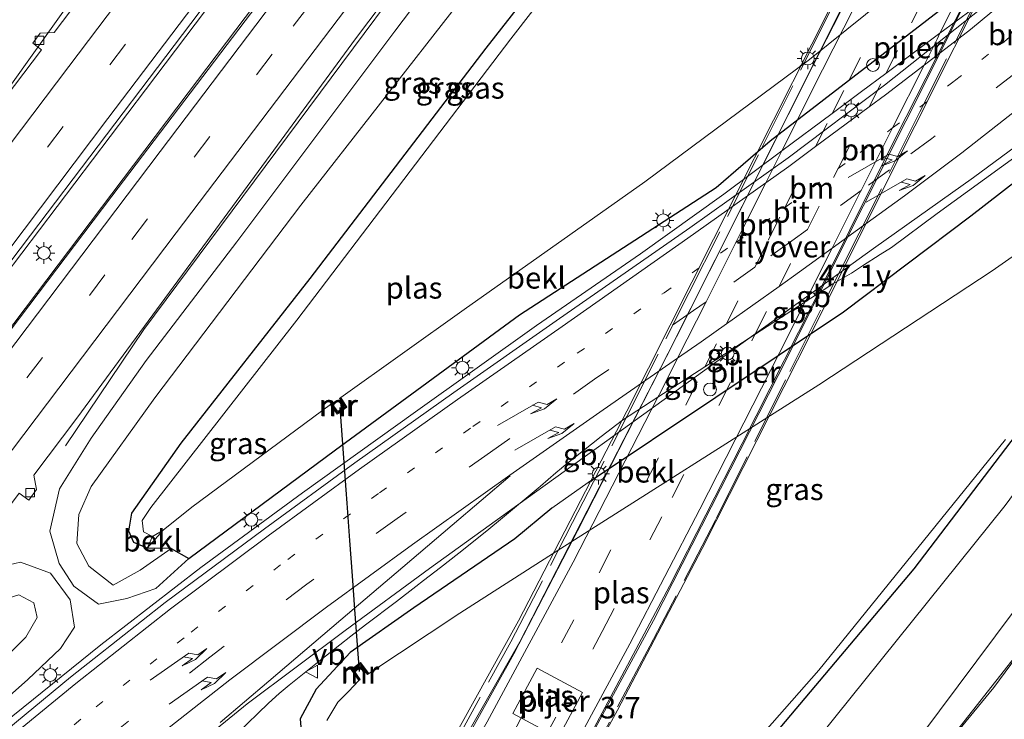
# Model space of a CAD drawing. Units: metres. Extents: x 82460 to 90000, y 449998 to 456251.
# Drawn here: x 84975 to 85089, y 452206 to 452288 of the extents above; entities that cross this region are included whole.
import ezdxf
from ezdxf.enums import TextEntityAlignment as Align

# ---------------------------------------------------------------- set-up
doc = ezdxf.new("R2010")
doc.units = ezdxf.units.M
for name, pattern in [('IE-TERREINAFSCHEIDING', [10, 8, -2]), ('VW-1-3_STREEP', [4, 1, -3]), ('VW-3-9_STREEP', [12, 3, -9])]:
    doc.linetypes.add(name, pattern=pattern)
doc.layers.get('0').update_dxf_attribs({"lineweight": 25})
for name, color, linetype, lineweight in [('B-ME-AM-KILOMETR-S-B1', 7, 'Continuous', 18), ('B-ME-BV-GELEIDECONSTRUCTIE-BARRIER-L-B1', 213, 'BV-STEPBARRIER', 18), ('B-ME-BV-GELEIDECONSTRUCTIE-GELEIDERAIL-L-B1', 213, 'BV-GELEIDERAIL', 18), ('B-ME-BV-GELEIDECONSTRUCTIE-GELEIDERAIL-L-B2', 213, 'BV-GELEIDERAIL', 18), ('B-ME-GW-KRUINLIJN-L-B1', 93, 'Continuous', 18), ('B-ME-GW-TEENLIJN-L-B1', 93, 'Continuous', 18), ('B-ME-IE-GRASLAND-GV-B6', 93, 'Continuous', 18), ('B-ME-IE-MEUBILAIR_WEGMEUBILAIR-LICHTMAST-S-B1', 8, 'Continuous', 18), ('B-ME-IE-MEUBILAIR_WEGMEUBILAIR-LICHTMAST-S-B2', 8, 'Continuous', 18), ('B-ME-IE-TERREINAFSCHEIDING-RASTERHEKWERK-L-B2', 8, 'IE-TERREINAFSCHEIDING', 18), ('B-ME-KW-PIJLER-GV-B6', 173, 'Continuous', 18), ('B-ME-KW-PIJLER-S-B1', 173, 'Continuous', 18), ('B-ME-KW-VIADUCT-GV-B7', 173, 'Continuous', 18), ('B-ME-MW-MUUR-GV-B6', 8, 'IE-TERREINAFSCHEIDING-KUNSTMATIG', 18), ('B-ME-MW-MUUR-L-B1', 8, 'IE-TERREINAFSCHEIDING-KUNSTMATIG', 18), ('B-ME-OB-BEKLEDING-GV-B6', 253, 'Continuous', 18), ('B-ME-OG-WATER-GV-B6', 153, 'Continuous', 18), ('B-ME-VH-VERH_SOORT-BITUMEN-GV-B6', 8, 'IE-TERREINAFSCHEIDING-NATUURLIJK-HOUTWAL', 18), ('B-ME-VH-VERH_SOORT-BITUMEN-GV-B7', 8, 'Continuous', 18), ('B-ME-VV-KOLK-S-B1', 8, 'Continuous', 18), ('B-ME-VW-MARKERING-13STREEP-045-L-B1', 255, 'VW-1-3_STREEP', 18), ('B-ME-VW-MARKERING-39STREEP-015-L-B1', 255, 'VW-3-9_STREEP', 18), ('B-ME-VW-MARKERING-39STREEP-015-L-B2', 255, 'VW-3-9_STREEP', 18), ('B-ME-VW-MARKERING-PIJLRE750-S-B1', 7, 'Continuous', 18), ('B-ME-VW-MARKERING-STREEP-015-L-B1', 7, 'Continuous', 18), ('B-ME-VW-MARKERING-STREEP-015-L-B2', 7, 'Continuous', 18), ('B-ME-VW-MEUBILAIR_WEGMEUBILAIR-VERKEERSBORD-S-B1', 8, 'Continuous', 18)]:
    doc.layers.add(name, color=color, linetype=linetype, lineweight=lineweight)
doc.layers.add('B-ME-GW-INSTEEKWATERGANG-L-B1', color=10, linetype='Continuous')
doc.layers.add('B-ME-KW-DUIKER-L-B1', color=10, linetype='Continuous')
doc.styles.add('NLCS-ISO', font='NLCS-ISO.TTF')
doc.linetypes.add('BV-GELEIDERAIL', pattern='A,10,-3,[108,NLCS.SHX,S=1,R=0,X=0,Y=0],-3', length=16)
doc.linetypes.add('BV-STEPBARRIER', pattern='A,1,-1,[16,NLCS.SHX,S=1,R=0,X=-1,Y=0],1', length=3)
doc.linetypes.add('IE-TERREINAFSCHEIDING-KUNSTMATIG', pattern='A,4,[82,NLCS.SHX,S=0.75,R=90,X=0,Y=0],4,-2', length=10)
doc.linetypes.add('IE-TERREINAFSCHEIDING-NATUURLIJK-HOUTWAL', pattern='A,7,-1.5,[67,NLCS.SHX,S=0.75,R=45,X=0,Y=0],-1.5,7,-1.5,[70,NLCS.SHX,S=0.75,R=0,X=0,Y=0],-1.5', length=20)

# ---------------------------------------------------------------- blocks, each defined once
blk = doc.blocks.new('dtb')
blk.add_circle((0, 0), 0.75)
blk = doc.blocks.new('hecto')
for p, q in [((0, 0.625), (-0.625, 0)), ((0, -0.625), (0, 0.625)), ((-0.625, 0), (0.625, 0)), ((0.625, 0), (0, -0.625))]:
    blk.add_line(p, q)
blk = doc.blocks.new('pijlr')
for p, q in [((0, 0, 0.1), (5.45, 0, 0.1)), ((5.45, -0.75, 0.1), (4.7, 0, 0.1)), ((6.2, -0.75, 0.1), (5.45, 0, 0.1)), ((4, -0.75, 0.1), (5.45, -0.75, 0.1)), ((5.7, -1.05, 0.1), (4, -0.75, 0.1)), ((7.5, -0.75, 0.1), (5.7, -1.05, 0.1)), ((7.5, -0.75, 0.1), (6.2, -0.75, 0.1))]:
    blk.add_line(p, q)
blk = doc.blocks.new('lantaarnpaal')
for p, q in [((0, 0.75), (0, 1.25)), ((-0.75, 0), (-1.25, 0)), ((-0.88, 0.88), (-0.53, 0.53)), ((0.53, 0.53), (0.88, 0.88)), ((0.75, 0), (1.25, 0)), ((-0.53, -0.53), (-0.88, -0.88)), ((0, -0.75), (0, -1.25)), ((0.53, -0.53), (0.88, -0.88))]:
    blk.add_line(p, q)
blk.add_circle((0, 0), 0.75)
blk = doc.blocks.new('kolk')
blk.add_lwpolyline([(-0.5, -0.5), (0.5, -0.5), (0.5, 0.5), (-0.5, 0.5)], close=True)
blk = doc.blocks.new('verkeersbord')
for p, q in [((0, 0.75), (-0.75, -0.625)), ((0.75, -0.625), (0, 0.75)), ((-0.75, -0.625), (0.75, -0.625))]:
    blk.add_line(p, q)

msp = doc.modelspace()

# ---------------------------------------------------------------- linework, layer by layer
at = {"layer": 'B-ME-BV-GELEIDECONSTRUCTIE-BARRIER-L-B1'}
for p, q in [((85068.0232, 452256.0102, 1.1223), (85066.0811, 452254.7416, 1.2798)), ((85054.4123, 452247.1868, 1.0181), (85048.9613, 452243.658, 0.8828))]:
    msp.add_line(p, q, dxfattribs=at)
for points in [[(85066.0811, 452254.7416, 1.2798), (85065.82, 452254.571, 1.301), (85064.647, 452253.8117, 1.2719), (85060.2373, 452250.9573, 1.1626)], [(85060.2373, 452250.9573, 1.1626), (85055.253, 452247.731, 1.039), (85054.4123, 452247.1868, 1.0181)], [(85048.9613, 452243.658, 0.8828), (85044.86, 452241.003, 0.781), (85042.389, 452239.106, 0.743), (85038.0856, 452235.6876, 0.6425), (85037.765, 452235.433, 0.635), (85037.125, 452234.873, 0.428), (85035.315, 452233.332, 0.384), (85035.0649, 452233.1228, 0.3779)]]:
    msp.add_polyline3d(points, dxfattribs=at)
at = {"layer": 'B-ME-BV-GELEIDECONSTRUCTIE-GELEIDERAIL-L-B1'}
for p, q in [((85083.479, 452287.423, 7.315), (85093.267, 452306.733, 7.29)), ((85075.4545, 452281.2627, 0.9118), (85081.7246, 452285.9291, 0.9157)), ((85063.3594, 452272.261, 0.9042), (85069.2106, 452276.6157, 0.9079))]:
    msp.add_line(p, q, dxfattribs=at)
for points in [[(85045.901, 452354.099, 1.471), (85020.815, 452320.849, 1.346), (84989.433, 452279.361, 1.221), (84952.495, 452230.592, 1.12), (84913.815, 452179.554, 1.162), (84888.912, 452146.608, 0.992), (84855.273, 452102.393, -1.996), (84835.649, 452076.599, 1.133), (84811.113, 452044.751, 1.109)], [(85048.887, 452351.113, 1.602), (85032.91, 452329.96, 1.47), (84994.417, 452279.004, 1.281), (84956.504, 452228.932, 1.042), (84910.584, 452168.303, 0.996), (84892.858, 452144.897, 1.015), (84858.975, 452100.302, 0.988), (84858.701, 452099.945, -1.996), (84814.159, 452041.789, 0.807)], [(85057.466, 452342.534, 1.387), (85025.09, 452299.744, 1.194), (84989.266, 452251.518, 0.941), (84980.172, 452238.033, 0.251)], [(85081.7246, 452285.9291, 0.9157), (85085.488, 452288.73, 0.918), (85088.526, 452291.354, 0.954), (85095.695, 452297.251, 1.009), (85099.4544, 452300.5456, 1.0391)], [(84908.345, 452193.91, 0.246), (84919.882, 452208.315, 0.876), (84927.15, 452218.021, 0.927), (84944.064, 452240.306, 0.853), (84956.922, 452257.35, 0.844), (84970.563, 452275.211, 0.959), (84973.705, 452279.737, 0.812), (84981.861, 452291.26, 0.361)], [(85111.4484, 452288.5516, 1.5953), (85109.851, 452287.106, 1.587), (85094.353, 452274.425, 1.439), (85081.396, 452265.004, 1.259), (85076.089, 452261.072, 1.142), (85074.7703, 452260.2348, 1.1122), (85072.723, 452258.935, 1.066), (85071.566, 452258.135, 1.461), (85071.4639, 452258.0767, 1.4414), (85069.272, 452256.826, 1.021), (85068.0232, 452256.0102, 1.1223)], [(85069.2106, 452276.6157, 0.9079), (85072.6292, 452279.16, 0.91), (85075.4545, 452281.2627, 0.9118)], [(84934.33, 452170.175, 0.591), (84935.003, 452170.899, 0.596), (84945.927, 452181.76, 0.557), (84959.677, 452194.464, 0.531), (84971.791, 452204.877, 0.52), (84984.272, 452214.919, 0.566), (84995.88, 452223.901, 0.592), (85007.691, 452232.552, 0.636), (85020.816, 452241.967, 0.612), (85034.869, 452251.99, 0.635), (85046.955, 452260.318, 0.696), (85056.629, 452267.252, 0.9), (85063.3594, 452272.261, 0.9042)], [(85130.085, 452269.915, -0.934), (85123.218, 452259.048, 2.665), (85109.453, 452239.343, 2.794), (85091.366, 452214.685, 2.974), (85076.539, 452195.84, 3.231), (85063.413, 452180.569, 3.41), (85051.961, 452167.662, 3.728), (85037.645, 452151.888, 3.838), (85019.163, 452132.686, 4.064), (85004.101, 452117.635, 4.229), (84993.5765, 452107.6065, 4.1999)], [(85035.0649, 452233.1228, 0.3779), (85030.914, 452229.65, 0.277), (85029.077, 452228.141, 0.233), (85028.9488, 452228.0383, 0.2279), (85027.737, 452227.068, 0.18), (85025.8245, 452225.561, 0.1042), (85023.728, 452223.909, 0.021), (85021.746, 452222.364, -0.057), (85020.848, 452221.673, -0.064), (85018.587, 452219.951, -0.081), (85015.02, 452217.242, -0.108), (85013.296, 452215.917, -0.121), (85012.016, 452214.913, -0.126), (85009.418, 452212.855, -0.136), (85006.157, 452210.233, -0.149), (85004.976, 452209.25, -0.154), (85003.754, 452208.126, -0.151), (85000.078, 452204.584, -0.143)]]:
    msp.add_polyline3d(points, dxfattribs=at)
at = {"layer": 'B-ME-BV-GELEIDECONSTRUCTIE-GELEIDERAIL-L-B2'}
msp.add_line((85084.179, 452315.821, 7.36), (85066.904, 452282.078, 7.715), dxfattribs=at)
for points in [[(85024.265, 452175.199, 7.218), (85030.789, 452186.096, 7.384), (85040.546, 452203.355, 7.467), (85050.308, 452221.737, 7.504), (85058.762, 452238.295, 7.596), (85068.527, 452257.649, 7.448), (85076.682, 452274.041, 7.416), (85083.479, 452287.423, 7.315)], [(85013.738, 452181.61, 7.08), (85032.919, 452215.25, 7.439), (85049.969, 452248.408, 7.586), (85066.904, 452282.078, 7.715)]]:
    msp.add_polyline3d(points, dxfattribs=at)
at = {"layer": 'B-ME-GW-INSTEEKWATERGANG-L-B1'}
msp.add_line((84992.415, 452226.109, -1.212), (84994.483, 452224.936, -0.172), dxfattribs=at)
for points in [[(84992.415, 452226.109, -1.212), (84989.627, 452226.131, -1.212), (84988.091, 452226.776, -1.166), (84987.524, 452228.097, -1.133), (84987.863, 452230.193, -1.087), (84993.603, 452238.331, -1.06), (85008.577, 452257.443, -1.06), (85029.024, 452284.197, -1.032), (85059.244, 452322.837, -1.11), (85066.952, 452333.048, -1.098)], [(84994.483, 452224.936, -0.172), (85011.522, 452237.543, -0.154), (85032.892, 452253.218, -0.08), (85055.714, 452268.022, -0.03), (85061.985, 452273.453, 0.095), (85092.679, 452297.111, 0.072), (85098.242, 452301.758, 0.141)], [(85040.882, 452233.776, -0.44), (85070.509, 452253.576, 0.297), (85085.325, 452264.735, 0.577), (85103.932, 452279.184, 0.844), (85112.556, 452287.444, 0.835)], [(85009.216, 452202.517, -1.189), (85014.81, 452199.946, -1.253), (85021.562, 452196.11, -1.258), (85037.506, 452187.174, -1.133), (85041.969, 452185.596, -1.055), (85044.87, 452185.93, -1.069), (85048.124, 452188.022, -0.949), (85059.219, 452200.583, -1.221), (85078.724, 452223.755, -1.156), (85103.137, 452255.741, -1.189), (85117.895, 452275.691, -1.189), (85120.441, 452279.559, -1.286)], [(85036.631, 452230.798, -0.465), (85032.352, 452227.218, -0.554), (85020.602, 452219.21, -0.729), (85013.214, 452214.01, -0.936), (85009.292, 452209.76, -0.848), (85007.432, 452206.332, -0.908), (85007.586, 452204.406, -0.972), (85008.458, 452203.599, -1.143)]]:
    msp.add_polyline3d(points, dxfattribs=at)
at = {"layer": 'B-ME-GW-KRUINLIJN-L-B1'}
for points in [[(84994.483, 452224.936, -0.172), (84990.652, 452221.459, -0.191), (84987.291, 452220.293, -0.181), (84984.006, 452219.645, -0.117), (84981.11, 452221.721, -0.071), (84979.406, 452224.342, 0.136), (84978.341, 452228.116, 0.131), (84979.445, 452233.008, 0.131), (84983.126, 452238.928, 0.122), (84989.524, 452247.926, 0.099), (85000.06, 452261.698, 0.159), (85018.418, 452286.16, 0.274), (85035.138, 452308.275, 0.389), (85049.079, 452326.855, 0.449), (85054.653, 452333.559, 0.416), (85055.318, 452335.202, 0.527), (85059.314, 452340.686, 0.53)], [(85127.691, 452272.309, 1.718), (85120.542, 452261.181, 1.718), (85101.082, 452233.225, 1.953), (85079.499, 452204.33, 2.353), (85060.531, 452181.325, 2.633), (85054.168, 452175.339, 2.882), (85050.12, 452173.231, 2.987), (85046.733, 452172.968, 2.964)], [(84943.239, 452182.032, 0.136), (84945.074, 452184.358, 0.481), (84949.902, 452189.745, 0.826), (84957.655, 452197.844, 1.368), (84970.008, 452210.269, 1.861), (84975.536, 452215.794, 2.104), (84976.854, 452218.066, 2.16), (84976.476, 452219.786, 2.215), (84974.739, 452220.731, 2.229), (84972.885, 452220.127, 2.229), (84970.429, 452217.658, 2.054), (84964.109, 452209.719, 1.755), (84951.87, 452195, 1.171), (84941.849, 452183.812, 0.141)]]:
    msp.add_polyline3d(points, dxfattribs=at)
at = {"layer": 'B-ME-GW-TEENLIJN-L-B1'}
for points in [[(85062.6, 452337.4, -0.917), (85048.848, 452319.424, -0.917), (85026.001, 452289.676, -0.857), (85007.494, 452265.962, -0.857), (84990.525, 452243.601, -0.853), (84983.157, 452233.291, -0.913), (84981.712, 452230.057, -0.719), (84981.474, 452226.679, -0.724), (84982.863, 452224.054, -1.023), (84985.684, 452221.827, -1.092), (84988.838, 452223.581, -1.198), (84992.415, 452226.109, -1.212)], [(85122.738, 452277.262, -0.945), (85114.591, 452265.434, -0.94), (85089.304, 452231.081, -0.991), (85060.486, 452195.232, -0.894), (85050.277, 452183.894, -0.706), (85045.588, 452181.47, -0.83), (85041.985, 452181.452, -0.779), (85036.681, 452182.148, -0.922), (85031.124, 452184.162, -1.145), (85024.294, 452188.352, -1.174), (85018.318, 452191.743, -1.138), (85013.776, 452194.19, -1.064), (85008.119, 452196.104, -1.023), (85003.835, 452195.61, -0.913), (84999.65, 452193.379, -0.949), (84997.547, 452191.148, -0.951)], [(84941.849, 452183.812, 0.141), (84942.667, 452185.914, 0.113), (84950.209, 452195.548, 0.099), (84961.752, 452210.151, 0.145), (84968.957, 452220.203, 0.191), (84972.266, 452223.88, 0.242), (84974.946, 452224.509, 0.269), (84978.421, 452223.229, 0.062), (84980.717, 452220.148, -0.094), (84981.22, 452216.958, 0.016), (84979.564, 452214.487, -0.112), (84975.805, 452210.866, -0.122), (84965.235, 452201.503, -0.232), (84950.897, 452188.178, -0.057), (84944.826, 452182.531, -0.053), (84943.239, 452182.032, 0.136)]]:
    msp.add_polyline3d(points, dxfattribs=at)
at = {"layer": 'B-ME-IE-GRASLAND-GV-B6'}
for points in [[(84890.535, 452148.893, 0.357), (84912.26, 452177.879, 0.292), (84945.546, 452222.135, 0.297), (84976.08, 452262.479, 0.421), (84999.678, 452293.635, 0.513), (85040.386, 452347.704, 0.706), (85045.66, 452354.34, 0.753), (85049.123, 452350.877, 0.902), (85024.425, 452318.241, 0.628)], [(84915.786, 452154.484, 0.053), (84929.516, 452172.731, 0.035), (84930.601, 452171.875, 0.035), (84931.505, 452173.143, 0.039), (84931.134, 452174.697, 0.049), (84944.704, 452192.81, 0.058), (84945.784, 452192.068, 0.049), (84946.615, 452193.215, 0.058), (84946.356, 452194.865, 0.062), (84958.862, 452211.443, 0.035), (84959.999, 452210.755, 0.035), (84960.637, 452211.672, 0.049), (84960.313, 452213.149, 0.044), (84974.778, 452232.514, 0.104), (84975.907, 452231.724, 0.099), (84976.792, 452232.953, 0.099), (84976.47, 452234.624, 0.108), (84981.465, 452241.215, 0.108), (84999.559, 452265.833, 0.333), (85013.847, 452285.274, 0.513), (85037.179, 452316.239, 0.642), (85057.214, 452342.786, 0.809), (85059.314, 452340.686, 0.53)], [(85066.952, 452333.048, -1.098), (85059.244, 452322.837, -1.11), (85029.024, 452284.197, -1.032), (85008.577, 452257.443, -1.06), (84993.603, 452238.331, -1.06), (84987.863, 452230.193, -1.087), (84987.524, 452228.097, -1.133), (84988.091, 452226.776, -1.166), (84989.627, 452226.131, -1.212), (84992.415, 452226.109, -1.212), (84988.838, 452223.581, -1.198), (84985.684, 452221.827, -1.092), (84982.863, 452224.054, -1.023), (84981.474, 452226.679, -0.724), (84981.712, 452230.057, -0.719), (84983.157, 452233.291, -0.913), (84990.525, 452243.601, -0.853), (85007.494, 452265.962, -0.857), (85026.001, 452289.676, -0.857), (85048.848, 452319.424, -0.917), (85062.6, 452337.4, -0.917), (85066.952, 452333.048, -1.098)], [(84990.249, 452227.504, -1.906), (84989.627, 452226.131, -1.212), (84988.091, 452226.776, -1.166), (84987.524, 452228.097, -1.133), (84987.863, 452230.193, -1.087), (84993.603, 452238.331, -1.06), (85008.577, 452257.443, -1.06), (85029.024, 452284.197, -1.032), (85059.244, 452322.837, -1.11), (85066.952, 452333.048, -1.098), (85068.032, 452331.968, -1.846), (85064.937, 452327.891, -1.846), (85031.893, 452285.269, -1.846), (85007.029, 452252.613, -1.892), (84990.084, 452230.867, -1.924), (84989.065, 452229.353, -1.92), (84989.223, 452228.029, -1.92), (84990.249, 452227.504, -1.906)], [(85024.425, 452318.241, 0.628), (85005.214, 452292.932, 0.528), (84985.548, 452267.024, 0.426), (84961.875, 452235.808, 0.35), (84937.8, 452204.063, 0.274), (84916.711, 452176.263, 0.292), (84894.321, 452146.747, 0.312)], [(85035.138, 452308.275, 0.389), (85018.418, 452286.16, 0.274), (85000.06, 452261.698, 0.159), (84989.524, 452247.926, 0.099), (84983.126, 452238.928, 0.122), (84979.445, 452233.008, 0.131), (84978.341, 452228.116, 0.131), (84979.406, 452224.342, 0.136), (84981.11, 452221.721, -0.071), (84984.006, 452219.645, -0.117), (84987.291, 452220.293, -0.181), (84990.652, 452221.459, -0.191), (84994.483, 452224.936, -0.172), (85011.522, 452237.543, -0.154), (85032.892, 452253.218, -0.08), (85055.714, 452268.022, -0.03), (85061.985, 452273.453, 0.095), (85092.679, 452297.111, 0.072)], [(84992.415, 452226.109, -1.212), (84994.483, 452224.936, -0.172), (84990.652, 452221.459, -0.191), (84987.291, 452220.293, -0.181), (84984.006, 452219.645, -0.117), (84981.11, 452221.721, -0.071), (84979.406, 452224.342, 0.136), (84978.341, 452228.116, 0.131), (84979.445, 452233.008, 0.131), (84983.126, 452238.928, 0.122), (84989.524, 452247.926, 0.099), (85000.06, 452261.698, 0.159), (85018.418, 452286.16, 0.274), (85035.138, 452308.275, 0.389)], [(84992.029, 452303.48, 0.196), (84978.829, 452286.025, 0.191), (84977.207, 452285.948, 0.191), (84976.369, 452284.802, 0.191), (84977.365, 452284.007, 0.191), (84963.936, 452266.306, 0.159)], [(85088.712, 452290.589, 0.24), (85075.277, 452279.89, 0.059), (85064.087, 452271.477, 0.059), (85052.689, 452263.348, -0.002), (85037.159, 452252.527, -0.059), (85025.282, 452244.21, -0.095), (85013.773, 452236.037, -0.085), (85003.281, 452228.395, -0.096), (84991.742, 452219.825, -0.196), (84980.755, 452211.16, -0.184), (84972.182, 452204.102, -0.24)], [(85026.001, 452289.676, -0.857), (85007.494, 452265.962, -0.857), (84990.525, 452243.601, -0.853), (84983.157, 452233.291, -0.913), (84981.712, 452230.057, -0.719), (84981.474, 452226.679, -0.724), (84982.863, 452224.054, -1.023), (84985.684, 452221.827, -1.092), (84988.838, 452223.581, -1.198), (84992.415, 452226.109, -1.212)], [(85103.932, 452279.184, 0.844), (85085.325, 452264.735, 0.577), (85070.509, 452253.576, 0.297), (85040.882, 452233.776, -0.44), (85036.631, 452230.798, -0.465), (85032.352, 452227.218, -0.554), (85020.602, 452219.21, -0.729), (85013.214, 452214.01, -0.936), (85009.292, 452209.76, -0.848), (85007.432, 452206.332, -0.908), (85007.586, 452204.406, -0.972), (85008.458, 452203.599, -1.143), (85009.216, 452202.517, -1.189), (85014.81, 452199.946, -1.253), (85021.562, 452196.11, -1.258), (85037.506, 452187.174, -1.133), (85041.969, 452185.596, -1.055), (85044.87, 452185.93, -1.069), (85048.124, 452188.022, -0.949), (85059.219, 452200.583, -1.221), (85078.724, 452223.755, -1.156), (85103.137, 452255.741, -1.189)], [(85019.751, 452163.42, 6.428), (85023.112, 452170.481, 6.593), (85026.459, 452176.069, 4.26), (85026.881, 452176.974, 4.201), (85031.124, 452184.162, -1.145), (85036.681, 452182.148, -0.922), (85041.985, 452181.452, -0.779), (85045.588, 452181.47, -0.83), (85050.277, 452183.894, -0.706), (85060.486, 452195.232, -0.894), (85089.304, 452231.081, -0.991), (85114.591, 452265.434, -0.94), (85122.738, 452277.262, -0.945), (85127.691, 452272.309, 1.718)], [(84971.941, 452178.947, -0.96), (84979.6, 452185.527, -0.979), (84979.409, 452185.776, -0.982), (84985.787, 452191.162, -0.991), (84985.532, 452191.492, -0.987), (84989.724, 452194.879, -0.982), (84989.237, 452195.492, -0.972), (84992.525, 452198.087, -0.963), (84992.272, 452198.389, -0.956), (84995.544, 452201.063, -0.927), (84995.271, 452201.351, -0.927), (84998.502, 452204.176, -0.901), (84997.712, 452205.145, -0.908), (85001.259, 452208.041, -0.907), (85012.626, 452216.581, -0.843), (85022.424, 452223.781, -0.69), (85033.674, 452231.855, -0.497), (85043.985, 452239.305, -0.2), (85074.018, 452260.955, 0.416), (85085.6, 452269.189, 0.629), (85094.471, 452275.715, 0.74)], [(85035.048, 452156.775, 3.217), (85044.594, 452168.558, 3.098), (85046.24, 452171.032, 3.033), (85046.733, 452172.968, 2.964), (85050.12, 452173.231, 2.987), (85054.168, 452175.339, 2.882), (85060.531, 452181.325, 2.633), (85079.499, 452204.33, 2.353), (85101.082, 452233.225, 1.953), (85120.542, 452261.181, 1.718), (85127.691, 452272.309, 1.718), (85130.352, 452269.648, 1.819)], [(85127.691, 452272.309, 1.718), (85120.542, 452261.181, 1.718), (85101.082, 452233.225, 1.953), (85079.499, 452204.33, 2.353), (85060.531, 452181.325, 2.633), (85054.168, 452175.339, 2.882), (85050.12, 452173.231, 2.987), (85046.733, 452172.968, 2.964), (85046.24, 452171.032, 3.033), (85044.594, 452168.558, 3.098), (85035.048, 452156.775, 3.217)], [(85130.352, 452269.648, 1.819), (85125.969, 452262.661, 1.819), (85109.808, 452239.481, 1.874), (85087.965, 452209.969, 2.201), (85067.096, 452184.556, 2.629), (85066.091, 452185.475, 2.734), (85065.114, 452184.111, 2.734), (85065.334, 452182.639, 2.734), (85050.29, 452165.62, 2.895), (85049.403, 452166.483, 2.937), (85048.405, 452165.35, 2.946), (85048.526, 452163.775, 2.895)], [(85103.137, 452255.741, -1.189), (85078.724, 452223.755, -1.156), (85059.219, 452200.583, -1.221), (85048.124, 452188.022, -0.949), (85044.87, 452185.93, -1.069), (85041.969, 452185.596, -1.055), (85037.506, 452187.174, -1.133), (85021.562, 452196.11, -1.258), (85014.81, 452199.946, -1.253), (85009.216, 452202.517, -1.189), (85010.318, 452203.143, -1.878), (85011.808, 452202.722, -1.98), (85014.361, 452201.517, -1.98), (85022.113, 452197.136, -1.98), (85037.098, 452188.795, -1.98), (85038.979, 452187.787, -1.98), (85041.032, 452187.144, -1.98), (85043.422, 452186.892, -1.98), (85046.423, 452188.341, -1.98), (85049.689, 452191.574, -1.98), (85067.665, 452211.962, -1.98), (85089.344, 452238.752, -1.98)], [(85089.304, 452231.081, -0.991), (85060.486, 452195.232, -0.894), (85050.277, 452183.894, -0.706), (85045.588, 452181.47, -0.83), (85041.985, 452181.452, -0.779), (85036.681, 452182.148, -0.922), (85031.124, 452184.162, -1.145), (85024.294, 452188.352, -1.174), (85018.318, 452191.743, -1.138), (85013.776, 452194.19, -1.064), (85008.119, 452196.104, -1.023), (85003.835, 452195.61, -0.913), (84999.65, 452193.379, -0.949), (84997.547, 452191.148, -0.951)], [(84972.266, 452223.88, 0.242), (84974.946, 452224.509, 0.269), (84978.421, 452223.229, 0.062), (84980.717, 452220.148, -0.094), (84981.22, 452216.958, 0.016), (84979.564, 452214.487, -0.112), (84975.805, 452210.866, -0.122), (84965.235, 452201.503, -0.232)], [(84965.235, 452201.503, -0.232), (84975.805, 452210.866, -0.122), (84979.564, 452214.487, -0.112), (84981.22, 452216.958, 0.016), (84980.717, 452220.148, -0.094), (84978.421, 452223.229, 0.062), (84974.946, 452224.509, 0.269), (84972.266, 452223.88, 0.242)], [(84970.008, 452210.269, 1.861), (84975.536, 452215.794, 2.104), (84976.854, 452218.066, 2.16), (84976.476, 452219.786, 2.215), (84974.739, 452220.731, 2.229)], [(84974.739, 452220.731, 2.229), (84976.476, 452219.786, 2.215), (84976.854, 452218.066, 2.16), (84975.536, 452215.794, 2.104), (84970.008, 452210.269, 1.861)]]:
    msp.add_polyline3d(points, dxfattribs=at)
at = {"layer": 'B-ME-IE-TERREINAFSCHEIDING-RASTERHEKWERK-L-B2'}
for points in [[(85011.149, 452179.269, 6.092), (85019.787, 452193.6, 6.391), (85024.463, 452201.833, 6.437), (85031.871, 452215.254, 6.561), (85039.064, 452229.121, 6.584), (85045.401, 452241.504, 6.598), (85052.55, 452255.739, 6.717), (85061.074, 452272.689, 6.519), (85069.908, 452290.368, 6.519), (85077.169, 452304.591, 6.556), (85083.323, 452316.677, 6.499)], [(85094.112, 452305.888, 6.531), (85087.005, 452291.891, 6.717), (85079.395, 452276.824, 6.795), (85072.343, 452262.732, 6.869), (85063.795, 452245.683, 6.915), (85055.688, 452229.474, 6.943), (85048.041, 452214.767, 6.864), (85041.049, 452201.674, 6.805), (85032.05, 452185.671, 6.759), (85023.024, 452170.642, 6.671)]]:
    msp.add_polyline3d(points, dxfattribs=at)
at = {"layer": 'B-ME-KW-DUIKER-L-B1'}
msp.add_polyline3d([(85014.294, 452211.807, -1.938), (85013.764, 452219.021, -1.938), (85013.478, 452222.927, -1.938), (85013.177, 452227.019, -1.938), (85012.859, 452231.345, -1.938), (85012.746, 452232.893, -1.938), (85012.044, 452242.453, -1.938)], dxfattribs=at)
at = {"layer": 'B-ME-KW-PIJLER-GV-B6'}
msp.add_polyline3d([(85040.2, 452209.363, -1.06), (85037.383, 452204.097, -1.06), (85032.119, 452206.946, -1.06), (85034.947, 452212.209, -1.06), (85040.2, 452209.363, -1.06)], dxfattribs=at)
at = {"layer": 'B-ME-KW-VIADUCT-GV-B7'}
for points in [[(85022.056, 452171.139, 6.593), (85024.555, 452175.08, 6.621), (85013.597, 452181.766, 6.041), (85011.907, 452178.68, 6.037), (85010.93, 452179.233, 6.014), (85019.316, 452193.398, 6.142), (85032.79, 452217.697, 6.469), (85045.355, 452242.065, 6.625), (85057.949, 452267.034, 6.653), (85071.298, 452293.528, 6.625)], [(85087.992, 452293.442, 6.565), (85078.803, 452275.153, 6.699), (85066.756, 452251.106, 6.754), (85054.118, 452226.105, 6.837), (85044.286, 452207.333, 6.786), (85037.035, 452194.037, 6.726), (85030.175, 452182.191, 6.68), (85023.095, 452170.548, 6.593), (85022.056, 452171.139, 6.593)]]:
    msp.add_polyline3d(points, dxfattribs=at)
at = {"layer": 'B-ME-MW-MUUR-GV-B6'}
for points in [[(85010.938, 452242.829, -1.906), (85011.102, 452242.945, -1.892), (85011.777, 452241.991, -1.892), (85012.578, 452242.565, -1.892), (85011.984, 452243.53, -1.892), (85012.154, 452243.634, -1.911), (85012.846, 452242.511, -1.276), (85011.731, 452241.711, -1.29), (85010.938, 452242.829, -1.906)], [(85014.239, 452210.761, -1.98), (85013.329, 452212.043, -1.184), (85014.431, 452212.867, -1.235), (85015.378, 452211.599, -1.938), (85015.218, 452211.479, -1.828), (85014.391, 452212.587, -1.828), (85013.605, 452211.999, -1.828), (85014.403, 452210.877, -1.828), (85014.239, 452210.761, -1.98)]]:
    msp.add_polyline3d(points, dxfattribs=at)
at = {"layer": 'B-ME-MW-MUUR-L-B1'}
for points in [[(85012.069, 452243.582, -1.911), (85012.712, 452242.538, -1.276), (85011.754, 452241.851, -1.29), (85011.02, 452242.887, -1.906)], [(85014.321, 452210.819, -1.98), (85013.467, 452212.021, -1.184), (85014.411, 452212.727, -1.235), (85015.298, 452211.539, -1.938)]]:
    msp.add_polyline3d(points, dxfattribs=at)
at = {"layer": 'B-ME-OB-BEKLEDING-GV-B6'}
for points in [[(85098.242, 452301.758, 0.141), (85092.679, 452297.111, 0.072), (85061.985, 452273.453, 0.095), (85055.714, 452268.022, -0.03), (85032.892, 452253.218, -0.08), (85011.522, 452237.543, -0.154), (84994.483, 452224.936, -0.172), (84992.415, 452226.109, -1.212), (84989.627, 452226.131, -1.212), (84991.489, 452228.213, -1.901), (84994.819, 452230.902, -1.906), (85010.938, 452242.829, -1.906), (85011.731, 452241.711, -1.29), (85012.846, 452242.511, -1.276), (85012.154, 452243.634, -1.911), (85026.458, 452253.857, -1.892), (85047.442, 452268.685, -1.846), (85066.562, 452282.878, -1.846), (85094.566, 452305.434, -1.846), (85098.242, 452301.758, 0.141)], [(85007.586, 452204.406, -0.972), (85007.432, 452206.332, -0.908), (85009.292, 452209.76, -0.848), (85013.214, 452214.01, -0.936), (85020.602, 452219.21, -0.729), (85032.352, 452227.218, -0.554), (85036.631, 452230.798, -0.465), (85040.882, 452233.776, -0.44), (85070.509, 452253.576, 0.297), (85085.325, 452264.735, 0.577), (85103.932, 452279.184, 0.844)], [(85100.537, 452267.25, -1.938), (85087.788, 452258.346, -1.938), (85067.639, 452245.101, -1.938), (85037.253, 452225.824, -1.938), (85025.959, 452218.571, -1.938), (85015.378, 452211.599, -1.938), (85014.431, 452212.867, -1.235), (85013.329, 452212.043, -1.184), (85014.239, 452210.761, -1.98), (85013.025, 452209.494, -1.874), (85011.802, 452208.252, -1.874), (85010.53, 452206.108, -1.874)], [(84989.627, 452226.131, -1.212), (84990.249, 452227.504, -1.906), (84991.489, 452228.213, -1.901), (84989.627, 452226.131, -1.212)]]:
    msp.add_polyline3d(points, dxfattribs=at)
at = {"layer": 'B-ME-OG-WATER-GV-B6'}
for points in [[(85010.938, 452242.829, -1.906), (84994.819, 452230.902, -1.906), (84991.489, 452228.213, -1.901), (84990.249, 452227.504, -1.906), (84989.223, 452228.029, -1.92), (84989.065, 452229.353, -1.92), (84990.084, 452230.867, -1.924), (85007.029, 452252.613, -1.892), (85031.893, 452285.269, -1.846), (85064.937, 452327.891, -1.846), (85068.032, 452331.968, -1.846), (85094.566, 452305.434, -1.846), (85066.562, 452282.878, -1.846), (85047.442, 452268.685, -1.846), (85026.458, 452253.857, -1.892), (85012.154, 452243.634, -1.911), (85011.984, 452243.53, -1.892), (85012.578, 452242.565, -1.892), (85011.777, 452241.991, -1.892), (85011.102, 452242.945, -1.892), (85010.938, 452242.829, -1.906)], [(85010.53, 452206.108, -1.874), (85011.802, 452208.252, -1.874), (85013.025, 452209.494, -1.874), (85014.239, 452210.761, -1.98), (85014.403, 452210.877, -1.828), (85013.605, 452211.999, -1.828), (85014.391, 452212.587, -1.828), (85015.218, 452211.479, -1.828), (85015.378, 452211.599, -1.938), (85025.959, 452218.571, -1.938), (85037.253, 452225.824, -1.938), (85067.639, 452245.101, -1.938), (85087.788, 452258.346, -1.938), (85100.537, 452267.25, -1.938)], [(85089.344, 452238.752, -1.98), (85067.665, 452211.962, -1.98), (85049.689, 452191.574, -1.98)], [(85034.947, 452212.209, -1.06), (85032.119, 452206.946, -1.06), (85037.383, 452204.097, -1.06), (85040.2, 452209.363, -1.06), (85034.947, 452212.209, -1.06)]]:
    msp.add_polyline3d(points, dxfattribs=at)
at = {"layer": 'B-ME-VH-VERH_SOORT-BITUMEN-GV-B6'}
for points in [[(84963.936, 452266.306, 0.159), (84977.365, 452284.007, 0.191), (84976.369, 452284.802, 0.191), (84977.207, 452285.948, 0.191), (84978.829, 452286.025, 0.191), (84992.029, 452303.48, 0.196), (84990.963, 452304.361, 0.21), (84991.771, 452305.543, 0.246), (84993.599, 452305.581, 0.274), (85006.801, 452322.952, 0.26), (85005.651, 452323.786, 0.26), (85006.393, 452324.852, 0.256), (85008.383, 452325.047, 0.256), (85021.537, 452342.381, 0.334), (85020.367, 452343.293, 0.334), (85021.227, 452344.436, 0.334), (85023.098, 452344.56, 0.338), (85036.402, 452362.05, 0.348), (85035.31, 452362.944, 0.348), (85035.669, 452363.469, 0.393), (85035.91, 452363.822, 0.348), (85036.055, 452363.945, 0.516), (85045.66, 452354.34, 0.753), (85040.386, 452347.704, 0.706)], [(84894.321, 452146.747, 0.312), (84916.711, 452176.263, 0.292), (84937.8, 452204.063, 0.274), (84961.875, 452235.808, 0.35), (84985.548, 452267.024, 0.426), (85005.214, 452292.932, 0.528), (85024.425, 452318.241, 0.628), (85049.123, 452350.877, 0.902)], [(85049.123, 452350.877, 0.902), (85057.214, 452342.786, 0.809), (85037.179, 452316.239, 0.642), (85013.847, 452285.274, 0.513), (84999.559, 452265.833, 0.333), (84981.465, 452241.215, 0.108), (84976.47, 452234.624, 0.108), (84976.792, 452232.953, 0.099), (84975.907, 452231.724, 0.099), (84974.778, 452232.514, 0.104), (84960.313, 452213.149, 0.044), (84960.637, 452211.672, 0.049), (84959.999, 452210.755, 0.035), (84958.862, 452211.443, 0.035), (84946.356, 452194.865, 0.062), (84946.615, 452193.215, 0.058), (84945.784, 452192.068, 0.049), (84944.704, 452192.81, 0.058), (84931.134, 452174.697, 0.049), (84931.505, 452173.143, 0.039), (84930.601, 452171.875, 0.035), (84929.516, 452172.731, 0.035), (84915.786, 452154.484, 0.053)], [(85040.386, 452347.704, 0.706), (84999.678, 452293.635, 0.513), (84976.08, 452262.479, 0.421), (84945.546, 452222.135, 0.297), (84912.26, 452177.879, 0.292), (84890.535, 452148.893, 0.357)], [(84972.182, 452204.102, -0.24), (84980.755, 452211.16, -0.184), (84991.742, 452219.825, -0.196), (85003.281, 452228.395, -0.096), (85013.773, 452236.037, -0.085), (85025.282, 452244.21, -0.095), (85037.159, 452252.527, -0.059), (85052.689, 452263.348, -0.002), (85064.087, 452271.477, 0.059), (85075.277, 452279.89, 0.059), (85088.712, 452290.589, 0.24)], [(85110.763, 452289.237, 0.888), (85104.066, 452283.44, 0.87), (85094.471, 452275.715, 0.74), (85085.6, 452269.189, 0.629), (85074.018, 452260.955, 0.416), (85043.985, 452239.305, -0.2), (85033.674, 452231.855, -0.497), (85022.424, 452223.781, -0.69), (85012.626, 452216.581, -0.843), (85001.259, 452208.041, -0.907), (84997.712, 452205.145, -0.908), (84990.605, 452199.346, -0.911), (84981.87, 452192.164, -0.97), (84976.429, 452187.529, -0.941), (84971.693, 452183.494, -0.915)], [(85048.526, 452163.775, 2.895), (85048.405, 452165.35, 2.946), (85049.403, 452166.483, 2.937), (85050.29, 452165.62, 2.895), (85065.334, 452182.639, 2.734), (85065.114, 452184.111, 2.734), (85066.091, 452185.475, 2.734), (85067.096, 452184.556, 2.629), (85087.965, 452209.969, 2.201), (85109.808, 452239.481, 1.874), (85125.969, 452262.661, 1.819), (85130.352, 452269.648, 1.819)]]:
    msp.add_polyline3d(points, dxfattribs=at)
at = {"layer": 'B-ME-VH-VERH_SOORT-BITUMEN-GV-B7'}
msp.add_polyline3d([(85013.668, 452181.781, 6.041), (85017.607, 452188.219, 6.28), (85023.306, 452197.812, 6.538), (85032.24, 452213.861, 6.538), (85039.622, 452228.159, 6.584), (85051.127, 452250.676, 6.579), (85062.592, 452273.465, 6.657), (85073.01, 452294.25, 6.579), (85083.652, 452315.132, 6.492), (85084.071, 452315.929, 6.62), (85092.716, 452332.425, 6.299), (85102.799, 452352.028, 6.073), (85114.035, 452346.071, 5.862), (85110.017, 452338.799, 5.991), (85104.159, 452327.512, 6.202), (85095.951, 452311.743, 6.455), (85093.34, 452306.66, 6.666), (85087.854, 452295.95, 6.607), (85077.743, 452275.729, 6.754), (85062.933, 452246.203, 6.786), (85048.448, 452217.753, 6.8), (85037.575, 452197.59, 6.68), (85024.538, 452175.149, 6.621), (85013.668, 452181.781, 6.041)], dxfattribs=at)
at = {"layer": 'B-ME-VW-MARKERING-13STREEP-045-L-B1'}
msp.add_line((85063.7085, 452265.7016, 0.1749), (85069.8975, 452270.2157, 0.2351), dxfattribs=at)
for points in [[(85076.2159, 452274.9373, 0.3018), (85083.431, 452280.417, 0.382), (85089.002, 452284.792, 0.416), (85097.748, 452292.058, 0.47), (85103.2038, 452296.7962, 0.5152)], [(85069.8975, 452270.2157, 0.2351), (85072.459, 452272.084, 0.26), (85076.2159, 452274.9373, 0.3018)], [(85058.0289, 452261.6511, 0.1206), (85061.148, 452263.834, 0.15), (85063.7085, 452265.7016, 0.1749)], [(84884.53, 452106.241, -0.066), (84894.259, 452118.155, -0.129), (84902.206, 452127.666, -0.198), (84910.031, 452136.768, -0.207), (84917.794, 452145.497, -0.254), (84926.466, 452154.865, -0.292), (84935.554, 452164.264, -0.325), (84945.523, 452174.069, -0.307), (84954.498, 452182.525, -0.368), (84964.9, 452191.959, -0.395), (84974.996, 452200.561, -0.394), (84983.709, 452207.7, -0.391), (84994.748, 452216.385, -0.346), (85005.995, 452224.838, -0.295), (85016.611, 452232.558, -0.224), (85027.483, 452240.284, -0.135), (85039.603, 452248.766, -0.021), (85049.678, 452255.807, 0.042), (85058.0289, 452261.6511, 0.1206)]]:
    msp.add_polyline3d(points, dxfattribs=at)
at = {"layer": 'B-ME-VW-MARKERING-39STREEP-015-L-B1'}
for p, q in [((85072.5832, 452267.6862, 0.2954), (85066.3568, 452263.159, 0.2294)), ((85060.2249, 452258.7757, 0.1497), (85054.5546, 452254.7517, 0.0702))]:
    msp.add_line(p, q, dxfattribs=at)
for points in [[(85042.3899, 452357.6101, 0.7221), (85024.217, 452333.637, 0.565), (85001.599, 452303.798, 0.371), (84972.544, 452265.405, 0.33), (84942.396, 452225.569, 0.288), (84914.029, 452188.007, 0.245), (84886.206, 452151.165, 0.203), (84874.211, 452135.318, 0.158), (84851.926, 452106.095, 0.235), (84851.275, 452105.248, -1.996), (84829.638, 452077.09, 0.239), (84807.607, 452048.347, 0.232), (84807.5247, 452048.2396, 0.2321)], [(85052.6119, 452347.3881, 0.8725), (85039.805, 452330.593, 0.702), (85022.908, 452308.271, 0.61), (85004.162, 452283.506, 0.508), (84984.742, 452257.864, 0.368), (84963.094, 452229.279, 0.214), (84942.009, 452201.411, 0.182), (84920.314, 452172.736, 0.15), (84898.165, 452143.457, 0.144), (84877.482, 452116.258, 0.153), (84862.818, 452097.005, -1.996), (84847.166, 452076.456, 0.23), (84830.404, 452054.6, 0.234), (84817.837, 452038.214, 0.237)], [(85105.784, 452294.216, 0.6503), (85100.066, 452289.242, 0.609), (85090.626, 452281.434, 0.518), (85080.767, 452273.7, 0.443), (85075.852, 452270.063, 0.33), (85072.5832, 452267.6862, 0.2954)], [(85066.3568, 452263.159, 0.2294), (85064.529, 452261.83, 0.21), (85060.2249, 452258.7757, 0.1497)], [(85054.5546, 452254.7517, 0.0702), (85053.112, 452253.728, 0.05), (85041.602, 452245.758, -0.103), (85029.505, 452237.266, -0.246), (85018.687, 452229.591, -0.391), (85008.177, 452221.944, -0.476), (84996.909, 452213.489, -0.557), (84985.939, 452204.818, -0.592), (84977.19, 452197.647, -0.602), (84967.183, 452189.031, -0.579), (84956.784, 452179.656, -0.521), (84947.778, 452171.165, -0.486), (84938.429, 452161.939, -0.518), (84929.378, 452152.674, -0.481), (84920.403, 452142.935, -0.429), (84912.848, 452134.463, -0.395), (84904.794, 452125.073, -0.298), (84896.955, 452115.703, -0.223), (84887.077, 452103.603, -0.15), (84879.325, 452093.994, -0.126), (84869.983, 452082.365, -0.133), (84859.446, 452069.334, -0.137), (84851.979, 452060.053, -0.132)]]:
    msp.add_polyline3d(points, dxfattribs=at)
at = {"layer": 'B-ME-VW-MARKERING-39STREEP-015-L-B2'}
for p, q in [((85073.5109, 452277.399, 6.7331), (85075.4545, 452281.2627, 6.7073)), ((85067.2733, 452272.7729, 6.7093), (85069.2106, 452276.6157, 6.6921)), ((85069.8975, 452270.2157, 6.781), (85073.5109, 452277.399, 6.7331)), ((85063.7085, 452265.7016, 6.741), (85067.2733, 452272.7729, 6.7093)), ((85063.0304, 452256.5265, 6.8387), (85066.3568, 452263.159, 6.8121)), ((85056.9197, 452252.1859, 6.7519), (85060.2249, 452258.7757, 6.756)), ((85060.2373, 452250.9573, 6.8611), (85063.0304, 452256.5265, 6.8387)), ((85054.4123, 452247.1868, 6.7488), (85056.9197, 452252.1859, 6.7519))]:
    msp.add_line(p, q, dxfattribs=at)
for points in [[(85069.2106, 452276.6157, 6.6921), (85071.142, 452280.447, 6.675), (85078.301, 452294.72, 6.602), (85087.3917, 452312.6083, 6.4623)], [(85075.4545, 452281.2627, 6.7073), (85078.412, 452287.142, 6.668), (85087.069, 452304.318, 6.535), (85089.9955, 452310.0045, 6.4726)], [(85066.3568, 452263.159, 6.8121), (85069.373, 452269.173, 6.788), (85069.8975, 452270.2157, 6.781)], [(85060.2249, 452258.7757, 6.756), (85061.787, 452261.89, 6.758), (85063.7085, 452265.7016, 6.741)], [(85020.531, 452177.594, 6.465), (85020.639, 452177.766, 6.469), (85028.183, 452190.429, 6.661), (85035.673, 452203.867, 6.738), (85042.504, 452216.454, 6.821), (85050.607, 452232.026, 6.874), (85059.871, 452250.227, 6.864), (85060.2373, 452250.9573, 6.8611)], [(85017.481, 452179.454, 6.247), (85022.362, 452187.483, 6.419), (85032.104, 452204.582, 6.575), (85042.136, 452223.281, 6.689), (85052.193, 452242.762, 6.746), (85054.4123, 452247.1868, 6.7488)]]:
    msp.add_polyline3d(points, dxfattribs=at)
at = {"layer": 'B-ME-VW-MARKERING-STREEP-015-L-B1'}
for p, q in [((85067.2733, 452272.7729, 0.1622), (85073.5109, 452277.399, 0.2066)), ((85056.9197, 452252.1859, 0.1114), (85063.0304, 452256.5265, 0.2185))]:
    msp.add_line(p, q, dxfattribs=at)
for points in [[(84804.895, 452050.796, 0.142), (84847.253, 452106.142, 0.149), (84848.228, 452107.425, -1.996), (84883.277, 452153.523, 0.13), (84936.278, 452223.534, 0.182), (84980.554, 452282.089, 0.246), (85022.887, 452338.073, 0.407), (85038.821, 452359.007, 0.525), (85039.7577, 452360.2423, 0.5276)], [(84810.1165, 452045.7196, 0.2232), (84810.188, 452045.813, 0.223), (84839.429, 452083.898, 0.312), (84854.163, 452103.186, -1.996), (84865.642, 452118.214, 0.294), (84889.08, 452149.127, 0.321), (84908.993, 452175.455, 0.302), (84930.112, 452203.381, 0.297), (84957.79, 452239.895, 0.302), (84985.063, 452276.027, 0.426), (85001.636, 452297.918, 0.482), (85016.003, 452316.893, 0.531), (85044.042, 452353.79, 0.697), (85044.977, 452355.023, 0.7041)], [(84815.212, 452040.766, 0.259), (84827.554, 452056.868, 0.226), (84837.488, 452069.827, 0.2), (84859.265, 452098.236, 0.144), (84859.909, 452099.082, -1.996), (84878.617, 452123.647, -0.847), (84895.293, 452145.543, 0.176), (84919.203, 452177.134, 0.183), (84941.136, 452206.114, 0.191), (84966.562, 452239.723, 0.352), (84991.138, 452272.209, 0.508), (85019.533, 452309.718, 0.663), (85035.969, 452331.5, 0.731), (85049.9592, 452350.0408, 0.7896)], [(84820.4933, 452035.5348, 0.1484), (84825.586, 452042.118, 0.145), (84831.434, 452050.076, 0.215), (84833.198, 452052.381, 0.212), (84839.725, 452060.907, 0.202), (84848.462, 452072.321, 0.188), (84858.428, 452085.341, 0.173), (84866.366, 452095.711, 0.161), (84877.668, 452110.481, 0.142), (84889.678, 452126.276, 0.111), (84897.348, 452136.362, 0.089), (84901.371, 452141.653, 0.081), (84923.103, 452170.372, 0.092), (84943.985, 452197.967, 0.104), (84969.887, 452232.201, 0.268), (84993.008, 452262.757, 0.416), (85019.95, 452298.344, 0.577), (85042.229, 452327.771, 0.711), (85055.1443, 452344.8557, 0.7021)], [(85079.8778, 452282.2466, 0.2682), (85085.261, 452286.39, 0.326), (85095.594, 452294.946, 0.371), (85100.6506, 452299.3494, 0.4206)], [(85069.2154, 452260.9815, 0.3276), (85077.587, 452267.063, 0.476), (85084.259, 452272.057, 0.573), (85092.51, 452278.51, 0.684), (85102.049, 452286.415, 0.75), (85108.2341, 452291.7659, 0.7958)], [(85073.5109, 452277.399, 0.2066), (85075.396, 452278.797, 0.22), (85079.8778, 452282.2466, 0.2682)], [(85061.5114, 452268.5811, 0.1222), (85064.152, 452270.458, 0.14), (85067.2733, 452272.7729, 0.1622)], [(84924.006, 452157.483, -0.099), (84933.191, 452166.965, -0.143), (84943.117, 452176.754, -0.156), (84952.142, 452185.304, -0.174), (84962.597, 452194.623, -0.2), (84972.762, 452203.361, -0.206), (84981.363, 452210.418, -0.2), (84992.369, 452219.088, -0.176), (85003.71, 452227.579, -0.095), (85014.297, 452235.309, -0.069), (85025.685, 452243.402, -0.061), (85037.827, 452251.893, -0.022), (85052.455, 452262.144, 0.061), (85061.5114, 452268.5811, 0.1222)], [(85063.0304, 452256.5265, 0.2185), (85065.399, 452258.209, 0.26), (85069.2154, 452260.9815, 0.3276)], [(85051.2591, 452248.2073, 0.0171), (85053.986, 452250.102, 0.06), (85056.9197, 452252.1859, 0.1114)], [(84940.766, 452159.372, -0.636), (84950.087, 452168.555, -0.646), (84959.102, 452177.099, -0.688), (84969.486, 452186.407, -0.733), (84979.436, 452194.969, -0.768), (84988.243, 452202.193, -0.749), (84999.233, 452210.845, -0.709), (85010.468, 452219.271, -0.626), (85020.479, 452226.545, -0.51), (85031.755, 452234.603, -0.304), (85042.61, 452242.198, -0.119), (85051.2591, 452248.2073, 0.0171)], [(84998.137, 452205.883, -0.818), (85003.788, 452210.688, -0.75), (85012.135, 452217.797, -0.702), (85019.329, 452223.914, -0.573), (85025.085, 452228.821, -0.457), (85031.789, 452234.542, -0.299)]]:
    msp.add_polyline3d(points, dxfattribs=at)
at = {"layer": 'B-ME-VW-MARKERING-STREEP-015-L-B2'}
for p, q in [((85079.8778, 452282.2466, 6.7032), (85076.2159, 452274.9373, 6.7691)), ((85076.2159, 452274.9373, 6.7691), (85072.5832, 452267.6862, 6.8344)), ((85061.5114, 452268.5811, 6.6577), (85063.3594, 452272.261, 6.6454)), ((85054.5546, 452254.7517, 6.6478), (85058.0289, 452261.6511, 6.6695)), ((85069.2154, 452260.9815, 6.8659), (85066.0811, 452254.7416, 6.895)), ((85051.2591, 452248.2073, 6.6273), (85054.5546, 452254.7517, 6.6478))]:
    msp.add_line(p, q, dxfattribs=at)
for points in [[(85063.3594, 452272.261, 6.6454), (85068.096, 452281.693, 6.614), (85075.534, 452296.43, 6.59), (85084.799, 452314.844, 6.462), (85084.9213, 452315.0787, 6.4599)], [(85092.5884, 452307.4116, 6.4645), (85090.248, 452302.847, 6.521), (85081.7246, 452285.9291, 6.6702)], [(85081.7246, 452285.9291, 6.6702), (85081.391, 452285.267, 6.676), (85079.8778, 452282.2466, 6.7032)], [(85058.0289, 452261.6511, 6.6695), (85058.908, 452263.397, 6.675), (85061.5114, 452268.5811, 6.6577)], [(85072.5832, 452267.6862, 6.8344), (85072.551, 452267.622, 6.835), (85069.2154, 452260.9815, 6.8659)], [(85066.0811, 452254.7416, 6.895), (85063.059, 452248.725, 6.923), (85053.851, 452230.657, 6.976), (85045.722, 452215.035, 6.945), (85038.891, 452202.407, 6.926), (85031.197, 452188.702, 6.843), (85023.54, 452175.758, 6.652)], [(85048.9613, 452243.658, 6.6125), (85049.295, 452244.307, 6.615), (85051.2591, 452248.2073, 6.6273)], [(85014.675, 452181.167, 6.064), (85019.462, 452189.046, 6.224), (85029.144, 452205.95, 6.398), (85039.118, 452224.514, 6.54), (85048.9613, 452243.658, 6.6125)]]:
    msp.add_polyline3d(points, dxfattribs=at)

# ---------------------------------------------------------------- block references
at = {"layer": 'B-ME-AM-KILOMETR-S-B1', "rotation": 90}
msp.add_blockref('hecto', (85067.646, 452255.764, 1.153), dxfattribs=at)
at = {"layer": 'B-ME-IE-MEUBILAIR_WEGMEUBILAIR-LICHTMAST-S-B1', "rotation": 90}
for p in [(85071.4244, 452276.9935, 4.828), (85049.58, 452264.204, -0.201), (84977.653, 452260.413, 0.4128), (85057.0628, 452248.7324, 4.696), (85026.26, 452247.089, -0.181), (85001.748, 452229.44, -0.22), (84978.388, 452211.412, -0.201)]:
    msp.add_blockref('lantaarnpaal', p, dxfattribs=at)
at = {"layer": 'B-ME-IE-MEUBILAIR_WEGMEUBILAIR-LICHTMAST-S-B2', "rotation": 90}
for p in [(85066.374, 452283.001, 6.993), (85042.084, 452234.77, 6.883)]:
    msp.add_blockref('lantaarnpaal', p, dxfattribs=at)
at = {"layer": 'B-ME-KW-PIJLER-S-B1', "rotation": 90}
for p in [(85073.941, 452282.249, 1.4), (85055.016, 452244.564, -0.11)]:
    msp.add_blockref('dtb', p, dxfattribs=at)
at = {"layer": 'B-ME-VV-KOLK-S-B1', "rotation": 90}
for p in [(84977.14, 452285.114, 0.104), (84976.045, 452232.579, -0.002)]:
    msp.add_blockref('kolk', p, dxfattribs=at)
at = {"layer": 'B-ME-VW-MARKERING-PIJLRE750-S-B1'}
for p, rotation in [((85071.068, 452269.166, 0.349), 30), ((85073.152, 452266.309, 0.349), 30), ((85030.346, 452240.377, -0.274), 30), ((85032.355, 452237.506, -0.274), 30), ((84990.007, 452210.81, -0.73), 35), ((84992.202, 452208.019, -0.73), 35)]:
    msp.add_blockref('pijlr', p, dxfattribs=dict(at, rotation=rotation))
at = {"layer": 'B-ME-VW-MEUBILAIR_WEGMEUBILAIR-VERKEERSBORD-S-B1', "rotation": 90}
msp.add_blockref('verkeersbord', (85008.792, 452211.791, -0.827), dxfattribs=at)

# ---------------------------------------------------------------- texts
at = {"layer": 'B-ME-AM-KILOMETR-S-B1', "ltscale": 0.2, "style": 'NLCS-ISO'}
for s, p in [('47.1y', (85067.646, 452255.764, 1.153)), ('3.7', (85042.23, 452205.58, 6.8))]:
    msp.add_text(s, height=2.5, dxfattribs=at).set_placement(p, align=Align.BOTTOM_LEFT)
at = {"layer": 'B-ME-BV-GELEIDECONSTRUCTIE-BARRIER-L-B1', "ltscale": 0.2, "style": 'NLCS-ISO'}
for p in [(85067.0521, 452255.3759), (85064.1963, 452253.5204), (85056.6342, 452248.625), (85051.6868, 452245.4224), (85039.9457, 452237.0269)]:
    msp.add_text('gb', height=2.5, dxfattribs=at).set_placement(p, align=Align.MIDDLE_CENTER)
at = {"layer": 'B-ME-IE-GRASLAND-GV-B6', "ltscale": 0.2, "style": 'NLCS-ISO'}
for p in [(85020.4705, 452280.1655), (85024.213, 452279.6135), (85027.778, 452279.5895), (85000.2135, 452238.306), (85064.8285, 452232.97)]:
    msp.add_text('gras', height=2.5, dxfattribs=at).set_placement(p, align=Align.MIDDLE_CENTER)
at = {"layer": 'B-ME-KW-PIJLER-GV-B6', "ltscale": 0.2, "style": 'NLCS-ISO'}
msp.add_text('pijler', height=2.5, dxfattribs=at).set_placement((85036.9698, 452208.3956), align=Align.MIDDLE_CENTER)
at = {"layer": 'B-ME-KW-PIJLER-S-B1', "ltscale": 0.2, "style": 'NLCS-ISO'}
for p in [(85073.941, 452282.249, 1.4), (85055.016, 452244.564, -0.11)]:
    msp.add_text('pijler', height=2.5, dxfattribs=at).set_placement(p, align=Align.BOTTOM_LEFT)
at = {"layer": 'B-ME-KW-VIADUCT-GV-B7', "ltscale": 0.2, "style": 'NLCS-ISO'}
msp.add_text('flyover', height=2.5, dxfattribs=at).set_placement((85063.5356, 452261.1514), align=Align.MIDDLE_CENTER)
at = {"layer": 'B-ME-MW-MUUR-GV-B6', "ltscale": 0.2, "style": 'NLCS-ISO'}
for p in [(85011.7831, 452242.7272), (85014.3592, 452211.6637)]:
    msp.add_text('mr', height=2.5, dxfattribs=at).set_placement(p, align=Align.MIDDLE_CENTER)
at = {"layer": 'B-ME-MW-MUUR-L-B1', "ltscale": 0.2, "style": 'NLCS-ISO'}
for p in [(85011.8887, 452242.7145), (85014.3742, 452211.7765)]:
    msp.add_text('mr', height=2.5, dxfattribs=at).set_placement(p, align=Align.MIDDLE_CENTER)
at = {"layer": 'B-ME-OB-BEKLEDING-GV-B6', "ltscale": 0.2, "style": 'NLCS-ISO'}
for p in [(85034.8403, 452257.5347), (85047.5646, 452235.0086), (84990.248, 452226.9948)]:
    msp.add_text('bekl', height=2.5, dxfattribs=at).set_placement(p, align=Align.MIDDLE_CENTER)
at = {"layer": 'B-ME-OG-WATER-GV-B6', "ltscale": 0.2, "style": 'NLCS-ISO'}
for p in [(85020.6342, 452256.3708), (85044.7019, 452220.9813), (85035.9192, 452208.9648)]:
    msp.add_text('plas', height=2.5, dxfattribs=at).set_placement(p, align=Align.MIDDLE_CENTER)
at = {"layer": 'B-ME-VH-VERH_SOORT-BITUMEN-GV-B7', "ltscale": 0.2, "style": 'NLCS-ISO'}
msp.add_text('bit', height=2.5, dxfattribs=at).set_placement((85064.4446, 452265.1949), align=Align.MIDDLE_CENTER)
at = {"layer": 'B-ME-VW-MARKERING-13STREEP-045-L-B1', "ltscale": 0.2, "style": 'NLCS-ISO'}
for p in [(85089.9201, 452285.8001), (85072.8575, 452272.4123), (85066.803, 452267.9587), (85060.9618, 452263.7289)]:
    msp.add_text('bm', height=2.5, dxfattribs=at).set_placement(p, align=Align.MIDDLE_CENTER)
at = {"layer": 'B-ME-VW-MEUBILAIR_WEGMEUBILAIR-VERKEERSBORD-S-B1', "ltscale": 0.2, "style": 'NLCS-ISO'}
msp.add_text('vb', height=2.5, dxfattribs=at).set_placement((85008.792, 452211.791, -0.827), align=Align.BOTTOM_LEFT)

doc.saveas('drawing.dxf')
